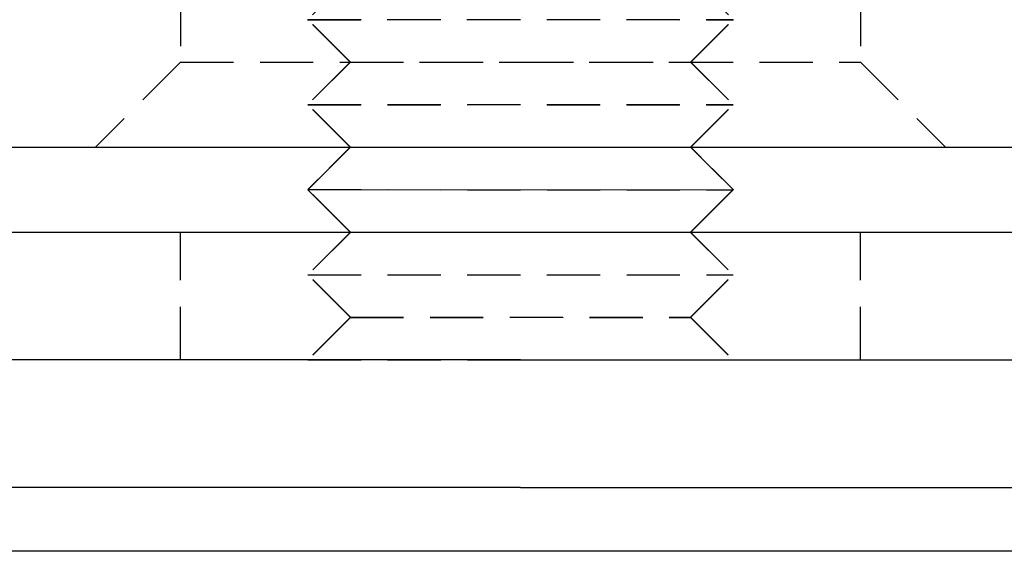
# Model space of a CAD drawing. Extents: x 188 to 1488, y 55 to 599.
# Drawn here: x 311 to 335, y 479 to 491 of the extents above; entities that cross this region are included whole.
import ezdxf

# ---------------------------------------------------------------- set-up
doc = ezdxf.new("R2010")
doc.units = 0
doc.header["$LTSCALE"] = 5
doc.linetypes.add('VERDECKT', pattern=[0.375, 0.25, -0.125])
doc.layers.get('0').update_dxf_attribs({"linetype": 'CONTINUOUS'})
doc.layers.add('STEMPEL', color=3, linetype='CONTINUOUS')

# ---------------------------------------------------------------- blocks, each defined once
blk = doc.blocks.new('A$CB50C91A4')
at = {"color": 1, "linetype": 'VERDECKT', "extrusion": (0, 1, -2e-16)}
for p, q in [((315.20896, 13.5), (315.20896, 10)), ((331.20896, 13.5), (331.20896, 10)), ((319.1993, 11.99838), (318.20037, 10.99731)), ((327.21862, 11.99838), (328.21755, 10.99731)), ((318.20037, 10.99731), (328.20896, 11.00268)), ((319.20145, 9.99839), (318.20037, 10.99731)), ((318.20896, 11.00268), (328.21755, 10.99731)), ((319.20896, 10.00268), (318.20896, 11.00268)), ((327.20896, 10.00268), (328.20896, 11.00268)), ((327.21647, 9.99839), (328.21755, 10.99731)), ((315.20896, 10), (313.20896, 8)), ((315.20896, 10), (323.20896, 10)), ((319.20145, 9.99839), (318.20252, 8.99731)), ((319.20896, 10.00268), (318.20896, 9.00268)), ((319.20145, 9.99839), (327.20896, 10.00268)), ((319.20896, 10.00268), (327.21647, 9.99839)), ((323.20896, 10), (331.20896, 10)), ((327.20896, 10.00268), (328.20896, 9.00268)), ((327.21647, 9.99839), (328.2154, 8.99731)), ((331.20896, 10), (333.20896, 8)), ((318.20252, 8.99731), (328.20896, 9.00268)), ((319.20198, 8), (318.20252, 8.99731)), ((318.20896, 9.00268), (328.2154, 8.99731)), ((319.20896, 8.00268), (318.20896, 9.00268)), ((327.20896, 8.00268), (328.20896, 9.00268)), ((327.21594, 8), (328.2154, 8.99731)), ((319.20896, 8.00268), (318.7052, 7.49893)), ((319.20896, 8.00268), (327.21325, 7.99839)), ((322.20896, 8), (327.20896, 8.00268)), ((327.20896, 8.00268), (327.21164, 8)), ((327.71272, 7.49893), (328.20843, 7.00215)), ((319.20896, 6.00268), (318.20949, 7.00215)), ((318.21002, 7.00268), (328.20359, 6.99732)), ((315.20896, 3), (315.20896, 6)), ((319.20574, 5.99839), (318.20681, 4.99732)), ((319.20896, 6.00268), (318.20896, 5.00268)), ((319.20574, 5.99839), (319.20413, 6)), ((319.20574, 5.99839), (322.20896, 6)), ((319.20896, 6.00268), (327.21218, 5.99839)), ((327.21164, 6), (328.20896, 5.00268)), ((327.21218, 5.99839), (327.21379, 6)), ((327.21218, 5.99839), (328.21111, 4.99732)), ((331.20896, 3), (331.20896, 6)), ((318.20681, 4.99732), (328.20896, 5.00268)), ((319.20789, 3.99839), (318.20681, 4.99732)), ((318.20896, 5.00268), (328.21111, 4.99732)), ((319.20896, 4.00268), (318.20896, 5.00268)), ((327.20896, 4.00268), (328.20896, 5.00268)), ((327.21003, 3.99839), (328.21111, 4.99732)), ((319.20896, 4.00268), (318.20896, 3.00268)), ((319.20789, 3.99839), (318.20896, 2.99732)), ((319.20789, 3.99839), (327.20896, 4.00268)), ((319.20896, 4.00268), (327.21003, 3.99839)), ((327.20896, 4.00268), (328.20896, 3.00268)), ((327.21003, 3.99839), (328.20896, 2.99732)), ((318.20896, 3.00268), (328.20896, 2.99732)), ((323.20896, 3.00268), (318.20896, 3.00268)), ((318.20896, 2.99732), (328.20896, 3.00268)), ((323.20896, 3.00268), (318.20896, 2.99732)), ((323.20896, 3.00268), (328.20896, 2.99732)), ((323.20896, 3.00268), (328.20896, 3.00268))]:
    blk.add_line(p, q, dxfattribs=at)
at = {"extrusion": (0, 1, -2e-16)}
for p, q in [((196.20896, 8), (450.20896, 8)), ((319.20359, 7.99839), (318.20467, 6.99731)), ((319.20359, 7.99839), (319.20198, 8)), ((319.20359, 7.99839), (322.20896, 8)), ((327.21164, 8), (328.20896, 7.00268)), ((327.21325, 7.99839), (327.21433, 7.99839)), ((327.21433, 7.99839), (327.21594, 8)), ((327.21433, 7.99839), (327.71272, 7.49893)), ((318.7052, 7.49893), (318.20896, 7.00268)), ((318.20467, 6.99731), (328.20896, 7.00268)), ((319.20413, 6), (318.20467, 6.99731)), ((318.20949, 7.00215), (318.20896, 7.00268)), ((327.20896, 6.00268), (328.20896, 7.00268)), ((327.21379, 6), (328.21325, 6.99731)), ((328.20359, 6.99732), (328.21325, 6.99731)), ((328.20843, 7.00215), (328.21325, 6.99731)), ((188.20896, 6), (323.20896, 6)), ((322.20896, 6), (327.20896, 6.00268)), ((323.20896, 6), (458.20896, 6)), ((327.20896, 6.00268), (327.21164, 6)), ((323.20896, 3), (188.20896, 3)), ((323.20896, 3), (188.20896, 3)), ((323.20896, 3), (445.20896, 3)), ((323.20896, 0), (188.20896, 0)), ((323.20896, 0), (445.20896, 0)), ((437.95896, -1.5), (274.45896, -1.5))]:
    blk.add_line(p, q, dxfattribs=at)

msp = doc.modelspace()

# ---------------------------------------------------------------- block references
at = {"layer": 'STEMPEL'}
msp.add_blockref('A$CB50C91A4', (0.066, 480.183, -166.298), dxfattribs=at)

doc.saveas('drawing.dxf')
